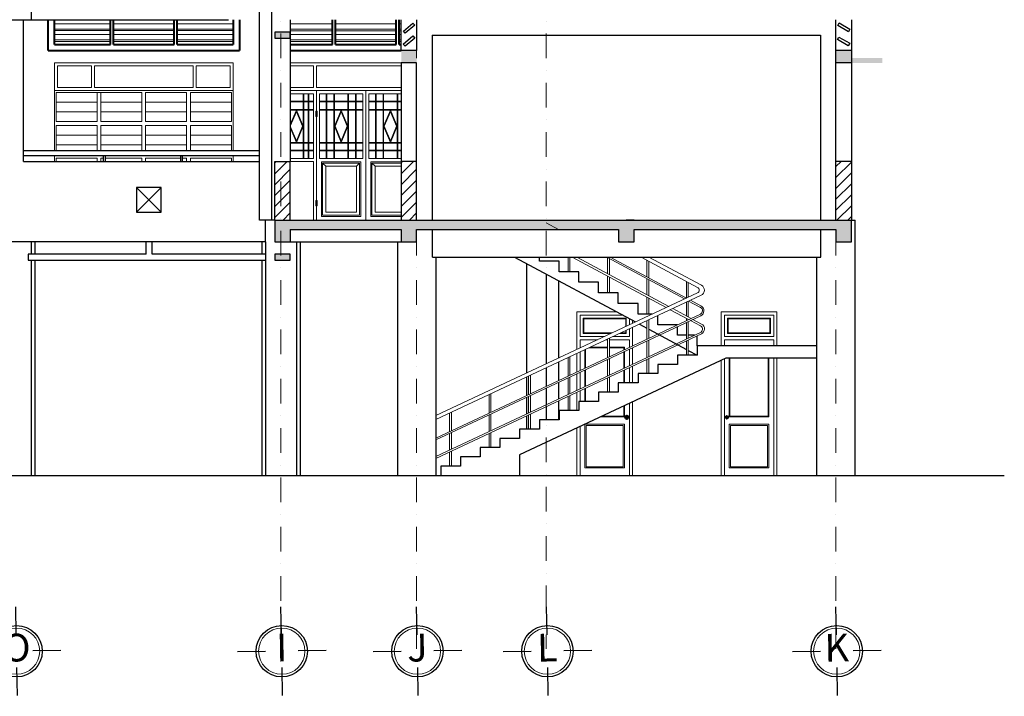
# Model space of a CAD drawing. Units: millimetres. Extents: x 321204 to 678350, y 251068 to 482005.
# Drawn here: x 551846 to 567813, y 289259 to 300232 of the extents above; entities that cross this region are included whole.
import ezdxf
from ezdxf.enums import TextEntityAlignment as Align

# ---------------------------------------------------------------- set-up
doc = ezdxf.new("R2010")
doc.units = ezdxf.units.MM
doc.header["$MEASUREMENT"] = 0
doc.linetypes.add('DASHDOT', pattern=[1, 0.5, -0.25, 0, -0.25])
for name, color, linetype, lineweight in [('2', 2, 'Continuous', 20), ('hatch', 9, 'Continuous', 20), ('net', 3, 'Continuous', 40), ('Nét cắt 1', 7, 'Continuous', 30), ('Nét thấy', 7, 'Continuous', 30), ('Nét thấy 1', 7, 'Continuous', 30)]:
    doc.layers.add(name, color=color, linetype=linetype, lineweight=lineweight)
doc.layers.add('8', color=8, linetype='Continuous')
doc.layers.add('TEXT', color=2, linetype='Continuous')
doc.layers.add('TIM COT', color=7, linetype='DASHDOT', lineweight=20, true_color=0xe7f0ff)
doc.styles.add('HELVECONDENSE', font='Vhelvcn.ttf')

# ---------------------------------------------------------------- blocks, each defined once
blk = doc.blocks.new('dau truc')
blk.add_circle((0, 0), 180)
at = {"layer": '8'}
for p, q in [((0, 127.3), (0, 345.5)), ((-127.3, 0), (-345.5, 0)), ((345.5, 0), (127.3, 0)), ((0, -345.5), (0, -127.3))]:
    blk.add_line(p, q, dxfattribs=at)
blk.add_circle((0, 0), 200, dxfattribs=at)
at = {"layer": 'TEXT', "style": 'HELVECONDENSE'}
blk.add_attdef('A', text='', height=232.7, dxfattribs=at).set_placement((0, 0), align=Align.MIDDLE)

msp = doc.modelspace()

# ---------------------------------------------------------------- hatches: boundary and pattern name
at = {"layer": 'hatch'}
h = msp.add_hatch(dxfattribs=at)
h.set_pattern_fill('ANSI31', color=256, scale=1000, style=0)
h.set_pattern_definition([(45, (935742.9, 418723.05), (-88.388348, 88.388348), [])])
h.paths.add_polyline_path([(565333.6, 308731.6), (565083.6, 308731.6), (565083.6, 307781.6), (565333.6, 307781.6)])
h.paths.add_polyline_path([(565333.6, 305131.6), (565083.6, 305131.6), (565083.6, 304181.6), (565333.6, 304181.6)])
h.paths.add_polyline_path([(565083.6, 300581.6), (565333.6, 300581.6), (565333.6, 301531.6), (565083.6, 301531.6)])
h.paths.add_polyline_path([(565333.6, 297931.6), (565083.6, 297931.6), (565083.6, 296981.6), (565333.6, 296981.6)])
at = {"layer": 'Nét thấy'}
h = msp.add_hatch(dxfattribs=at)
h.set_pattern_fill('ANSI31', color=256, scale=1000, style=0)
h.set_pattern_definition([(45, (933692.9, 444394.05), (-88.388348, 88.388348), [])])
h.paths.add_polyline_path([(556233.6, 297931.6), (555983.6, 297931.6), (555983.6, 296981.6), (556233.6, 296981.6)])
h = msp.add_hatch(dxfattribs=at)
h.set_pattern_fill('ANSI31', color=256, scale=1000, style=0)
h.set_pattern_definition([(45, (935742.9, 444394.05), (-88.388348, 88.388348), [])])
h.paths.add_polyline_path([(558283.6, 297931.6), (558033.6, 297931.6), (558033.6, 296981.6), (558283.6, 296981.6)])

# ---------------------------------------------------------------- linework, layer by layer
at = {"layer": 'hatch', "color": 3}
for p, q in [((552408.6, 300166.6), (553316.9, 300166.6)), ((553316.9, 300080.1), (552408.6, 300080.1)), ((552408.6, 300053.6), (553316.9, 300053.6)), ((553366.9, 300166.6), (554350.3, 300166.6)), ((554350.3, 300080.1), (553366.9, 300080.1)), ((553366.9, 300053.6), (554350.3, 300053.6)), ((554400.3, 300166.6), (555308.6, 300166.6)), ((555308.6, 300080.1), (554400.3, 300080.1)), ((554400.3, 300053.6), (555308.6, 300053.6)), ((556233.6, 300166.4), (556916.2, 300166.4)), ((556916.2, 300079.9), (556233.6, 300079.9)), ((556233.6, 300053.4), (556916.2, 300053.4)), ((556966.2, 300166.4), (557949.6, 300166.4)), ((557949.6, 300079.9), (556966.2, 300079.9)), ((556966.2, 300053.4), (557949.6, 300053.4)), ((557999.6, 300166.4), (558033.6, 300166.4)), ((558033.6, 300079.9), (557999.6, 300079.9)), ((557999.6, 300053.4), (558033.6, 300053.4)), ((552408.6, 299990.1), (553316.9, 299990.1)), ((553316.9, 299903.6), (552408.6, 299903.6)), ((552408.6, 299877.1), (553316.9, 299877.1)), ((553366.9, 299990.1), (554350.3, 299990.1)), ((554350.3, 299903.6), (553366.9, 299903.6)), ((553366.9, 299877.1), (554350.3, 299877.1)), ((554400.3, 299990.1), (555308.6, 299990.1)), ((555308.6, 299903.6), (554400.3, 299903.6)), ((554400.3, 299877.1), (555308.6, 299877.1)), ((556233.6, 299989.9), (556916.2, 299989.9)), ((556916.2, 299903.4), (556233.6, 299903.4)), ((556233.6, 299876.9), (556916.2, 299876.9)), ((556966.2, 299989.9), (557949.6, 299989.9)), ((557949.6, 299903.4), (556966.2, 299903.4)), ((556966.2, 299876.9), (557949.6, 299876.9)), ((557999.6, 299989.9), (558033.6, 299989.9)), ((558033.6, 299903.4), (557999.6, 299903.4)), ((557999.6, 299876.9), (558033.6, 299876.9)), ((552408.6, 299531.6), (552408.6, 299081.7)), ((555308.6, 299531.6), (552408.6, 299531.6)), ((553008.6, 299481.6), (552458.6, 299481.6)), ((552458.6, 299481.6), (552458.6, 299131.7)), ((554708.6, 299481.6), (555258.6, 299481.6)), ((554708.6, 299481.6), (554708.6, 299131.7)), ((555258.6, 299481.6), (555258.6, 299131.7)), ((555308.6, 299531.6), (555308.6, 299081.7)), ((558033.6, 299531.4), (556233.6, 299531.4)), ((556608.6, 299481.4), (556233.6, 299481.4)), ((553058.6, 299081.7), (552408.6, 299081.7)), ((552408.6, 299081.7), (552408.6, 298111.6)), ((553008.6, 299131.7), (552458.6, 299131.7)), ((554658.6, 299131.7), (553058.6, 299131.7)), ((554708.6, 299081.7), (553058.6, 299081.7)), ((554708.6, 299131.7), (555258.6, 299131.7)), ((554708.6, 299081.7), (555308.6, 299081.7)), ((555308.6, 299081.7), (555308.6, 298111.6)), ((556608.6, 299131.6), (556233.6, 299131.6)), ((556608.6, 299081.6), (556233.6, 299081.6)), ((556658.6, 299081.6), (556233.6, 299081.6)), ((558033.6, 299131.6), (556658.6, 299131.6)), ((558033.6, 299081.6), (556658.6, 299081.6)), ((553058.6, 299051.7), (552438.6, 299051.7)), ((552438.6, 299051.7), (552438.6, 298578.3)), ((553828.6, 299051.7), (553058.6, 299051.7)), ((553103.6, 298578.3), (553103.6, 299051.7)), ((553163.6, 298578.3), (553163.6, 299051.7)), ((553828.6, 298578.3), (553828.6, 299051.7)), ((554553.6, 299051.7), (553888.6, 299051.7)), ((553888.6, 298578.3), (553888.6, 299051.7)), ((554553.6, 298578.3), (554553.6, 299051.7)), ((554708.6, 299051.7), (554613.6, 299051.7)), ((554613.6, 298578.3), (554613.6, 299051.7)), ((554708.6, 299051.7), (555278.6, 299051.7)), ((555278.6, 299051.7), (555278.6, 298578.3)), ((556608.6, 299031.6), (556233.6, 299031.6)), ((556608.6, 298908.6), (556233.6, 298908.6)), ((556443.6, 297981.6), (556443.6, 299031.6)), ((556453.6, 297981.6), (556453.6, 299031.6)), ((556523.6, 297981.6), (556523.6, 299031.6)), ((556533.6, 297981.6), (556533.6, 299031.6)), ((556708.6, 297981.6), (556708.6, 299030.6)), ((557408.6, 299030.6), (556708.6, 299030.6)), ((557408.6, 298908.6), (556708.6, 298908.6)), ((556817.6, 299030.6), (556817.6, 297981.6)), ((556827.6, 299030.6), (556827.6, 297981.6)), ((556938.6, 299031.1), (556938.6, 297982.1)), ((556948.6, 299031.1), (556948.6, 297982.1)), ((557168.6, 299031.1), (557168.6, 297982.1)), ((557178.6, 299031.1), (557178.6, 297982.1)), ((557291.6, 299030.6), (557291.6, 297981.6)), ((557301.6, 299030.6), (557301.6, 297981.6)), ((557408.6, 299030.6), (557408.6, 297981.6)), ((557508.6, 299030.6), (557508.6, 297981.6)), ((557508.6, 299030.6), (558033.6, 299030.6)), ((557508.6, 298908.6), (558033.6, 298908.6)), ((557615.6, 299030.6), (557615.6, 297981.6)), ((557625.6, 299030.6), (557625.6, 297981.6)), ((557738.6, 299031.1), (557738.6, 297982.1)), ((557748.6, 299031.1), (557748.6, 297982.1)), ((557968.6, 299031.1), (557968.6, 297982.1)), ((557978.6, 299031.1), (557978.6, 297982.1)), ((552438.6, 298893.9), (553103.6, 298893.9)), ((553163.6, 298893.9), (553828.6, 298893.9)), ((553888.6, 298893.9), (554553.6, 298893.9)), ((554613.6, 298893.9), (555278.6, 298893.9)), ((556608.6, 298898.6), (556233.6, 298898.6)), ((556608.6, 298774.6), (556233.6, 298774.6)), ((556608.6, 298764.6), (556233.6, 298764.6)), ((556333.6, 298764.6), (556233.6, 298530)), ((556443.6, 298506.6), (556333.6, 298764.6)), ((557408.6, 298898.6), (556708.6, 298898.6)), ((557408.6, 298774.6), (556708.6, 298774.6)), ((557408.6, 298764.6), (556708.6, 298764.6)), ((557058.6, 298764.6), (556948.6, 298506.6)), ((557168.6, 298506.6), (557058.6, 298764.6)), ((557508.6, 298898.6), (558033.6, 298898.6)), ((557508.6, 298774.6), (558033.6, 298774.6)), ((557508.6, 298764.6), (558033.6, 298764.6)), ((557748.6, 298506.6), (557858.6, 298764.6)), ((557858.6, 298764.6), (557968.6, 298506.6)), ((552438.6, 298736.1), (553103.6, 298736.1)), ((553163.6, 298736.1), (553828.6, 298736.1)), ((553888.6, 298736.1), (554553.6, 298736.1)), ((554613.6, 298736.1), (555278.6, 298736.1)), ((556333.6, 298739.1), (556234.4, 298506.5)), ((556432.7, 298506.5), (556333.6, 298739.1)), ((556667.7, 298704.9), (556649.5, 298704.9)), ((557058.6, 298739.1), (556959.4, 298506.5)), ((557157.7, 298506.5), (557058.6, 298739.1)), ((557759.4, 298506.5), (557858.6, 298739.1)), ((557858.6, 298739.1), (557957.7, 298506.5)), ((552438.6, 298578.3), (553103.6, 298578.3)), ((552438.6, 298518.3), (552438.6, 298111.6)), ((552438.6, 298518.3), (553103.6, 298518.3)), ((553103.6, 298111.6), (553103.6, 298518.3)), ((553163.6, 298578.3), (553828.6, 298578.3)), ((553163.6, 298518.3), (553828.6, 298518.3)), ((553163.6, 298111.6), (553163.6, 298518.3)), ((553828.6, 298111.6), (553828.6, 298518.3)), ((553888.6, 298578.3), (554553.6, 298578.3)), ((553888.6, 298518.3), (554553.6, 298518.3)), ((553888.6, 298111.6), (553888.6, 298518.3)), ((554553.6, 298111.6), (554553.6, 298518.3)), ((554613.6, 298578.3), (555278.6, 298578.3)), ((554613.6, 298518.3), (555278.6, 298518.3)), ((554613.6, 298111.6), (554613.6, 298518.3)), ((555278.6, 298518.3), (555278.6, 298111.6)), ((556233.6, 298482.3), (556333.6, 298239.6)), ((556234.4, 298506.5), (556333.6, 298265.8)), ((556333.6, 298239.6), (556443.6, 298506.6)), ((556333.6, 298265.8), (556432.7, 298506.5)), ((556948.6, 298506.6), (557058.6, 298239.6)), ((556959.4, 298506.5), (557058.6, 298265.8)), ((557058.6, 298239.6), (557168.6, 298506.6)), ((557058.6, 298265.8), (557157.7, 298506.5)), ((557858.6, 298239.6), (557748.6, 298506.6)), ((557858.6, 298265.8), (557759.4, 298506.5)), ((557968.6, 298506.6), (557858.6, 298239.6)), ((557957.7, 298506.5), (557858.6, 298265.8)), ((552438.6, 298360.6), (553103.6, 298360.6)), ((553163.6, 298360.6), (553828.6, 298360.6)), ((553888.6, 298360.6), (554553.6, 298360.6)), ((554613.6, 298360.6), (555278.6, 298360.6)), ((552438.6, 298202.8), (553103.6, 298202.8)), ((553163.6, 298202.8), (553828.6, 298202.8)), ((553888.6, 298202.8), (554553.6, 298202.8)), ((554613.6, 298202.8), (555278.6, 298202.8)), ((556608.6, 298239.6), (556233.6, 298239.6)), ((556608.6, 298229.6), (556233.6, 298229.6)), ((556608.6, 298115.6), (556233.6, 298115.6)), ((557408.6, 298239.6), (556708.6, 298239.6)), ((557408.6, 298229.6), (556708.6, 298229.6)), ((557408.6, 298115.6), (556708.6, 298115.6)), ((557508.6, 298239.6), (558033.6, 298239.6)), ((557508.6, 298229.6), (558033.6, 298229.6)), ((557508.6, 298115.6), (558033.6, 298115.6)), ((552408.6, 298031.6), (552408.6, 297931.6)), ((552438.6, 297985), (552438.6, 297931.6)), ((552438.6, 297985), (553103.6, 297985)), ((553103.6, 297931.6), (553103.6, 297985)), ((553163.6, 297985), (553202.1, 297985)), ((553163.6, 297931.6), (553163.6, 297985)), ((553233.6, 297985), (553828.6, 297985)), ((553828.6, 297931.6), (553828.6, 297985)), ((553888.6, 297985), (554452.1, 297985)), ((553888.6, 297931.6), (553888.6, 297985)), ((554483.6, 297985), (554553.6, 297985)), ((554553.6, 297931.6), (554553.6, 297985)), ((554613.6, 297985), (555278.6, 297985)), ((554613.6, 297931.6), (554613.6, 297985)), ((555278.6, 297985), (555278.6, 297931.6)), ((555308.6, 298031.6), (555308.6, 297931.6)), ((556608.6, 298105.6), (556233.6, 298105.6)), ((556608.6, 297981.6), (556233.6, 297981.6)), ((557408.6, 298105.6), (556708.6, 298105.6)), ((557408.6, 297981.6), (556708.6, 297981.6)), ((557508.6, 298105.6), (558033.6, 298105.6)), ((557508.6, 297981.6), (558033.6, 297981.6)), ((556608.6, 297931.6), (556233.6, 297931.6)), ((556758.6, 297906.7), (556808.6, 297856.7)), ((557308.6, 297856.7), (557358.6, 297906.7)), ((557608.6, 297856.7), (557558.6, 297906.7)), ((553742.4, 297512.6), (554142.4, 297112.6)), ((553742.4, 297112.6), (554142.4, 297512.6)), ((556667.7, 297254.9), (556649.5, 297254.9))]:
    msp.add_line(p, q, dxfattribs=at)
at = {"layer": 'hatch', "color": 2}
for p, q in [((560583.5, 296831.6), (560383.5, 296938.9)), ((560738.6, 296144.3), (560738.6, 296381.6)), ((560768.6, 296144.3), (560768.6, 296381.6)), ((562330.2, 295563.7), (560807, 296381.6)), ((562370.4, 295582.6), (560882.4, 296381.6)), ((561378.6, 296115.1), (561378.6, 296381.6)), ((562628.5, 295703.5), (561378.6, 296374.6)), ((561408.6, 296099), (561408.6, 296358.5)), ((562658.3, 295717.5), (561421.6, 296381.6)), ((562839.1, 295890.5), (561924.4, 296381.6)), ((562902.5, 295924.5), (562051.3, 296381.6)), ((562018.6, 296061), (562018.6, 296331)), ((562048.6, 296044.9), (562048.6, 296314.9)), ((561378.6, 295800.6), (561378.6, 296074.6)), ((561408.6, 295800.6), (561408.6, 296058.5)), ((562018.6, 295771.5), (562018.6, 296031)), ((562048.6, 295755.4), (562048.6, 296014.9)), ((562658.6, 295717.7), (562658.6, 295987.4)), ((562688.6, 295731.7), (562688.6, 295971.3)), ((558593.6, 293812.2), (562836.7, 295801.1)), ((558593.6, 293745.9), (562898.2, 295763.7)), ((562018.6, 295457), (562018.6, 295731)), ((562048.6, 295457), (562048.6, 295714.9)), ((562658.6, 295427.9), (562658.6, 295651.4)), ((562658.6, 295427.9), (562658.6, 295651.4)), ((562688.6, 295411.8), (562688.6, 295665.4)), ((562688.6, 295411.8), (562688.6, 295665.4)), ((562887.4, 295564.5), (562694.4, 295668.2)), ((562894.5, 295590.7), (562724.2, 295682.1)), ((558593.6, 293415.9), (562890.1, 295429.9)), ((562694.4, 295368.2), (562396.1, 295528.3)), ((562734.6, 295387), (562436.3, 295547.2)), ((562734.6, 295387), (562884.5, 295457.3)), ((558593.6, 293445.9), (562734.6, 295387)), ((562018.6, 295051.4), (562018.6, 295351.4)), ((562048.6, 295065.4), (562048.6, 295365.4)), ((562658.6, 295351.4), (562658.6, 295387.4)), ((562658.6, 295351.4), (562658.6, 295387.4)), ((562658.6, 295051.4), (562658.6, 295321.4)), ((562658.6, 295113.4), (562658.6, 295321.4)), ((562688.6, 295365.4), (562688.6, 295371.3)), ((562688.6, 295365.4), (562688.6, 295371.3)), ((562688.6, 295065.4), (562688.6, 295335.4)), ((562688.6, 295113.4), (562688.6, 295335.4)), ((562887.4, 295264.5), (562724.2, 295352.1)), ((562904.9, 295295.6), (562764.5, 295371)), ((558593.6, 293145.9), (562884.5, 295157.3)), ((558593.6, 293115.9), (562900.6, 295134.8)), ((561378.6, 294751.4), (561378.6, 295051.4)), ((561408.6, 294765.4), (561408.6, 295065.4)), ((562018.6, 294751.4), (562018.6, 295021.4)), ((562048.6, 294765.4), (562048.6, 295035.4)), ((562658.6, 294791.6), (562658.6, 295021.4)), ((562688.6, 294791.6), (562688.6, 295035.4)), ((560768.6, 294465.4), (560768.6, 294765.4)), ((560738.6, 294451.4), (560738.6, 294751.4)), ((561378.6, 294451.4), (561378.6, 294721.4)), ((561408.6, 294465.4), (561408.6, 294735.4)), ((562018.6, 294491.6), (562018.6, 294721.4)), ((562048.6, 294491.6), (562048.6, 294735.4)), ((560098.6, 294151.4), (560098.6, 294451.4)), ((560128.6, 294165.4), (560128.6, 294465.4)), ((560738.6, 294151.4), (560738.6, 294421.4)), ((560768.6, 294165.4), (560768.6, 294435.4)), ((561378.6, 294191.6), (561378.6, 294421.4)), ((561408.6, 294191.6), (561408.6, 294435.4)), ((559458.6, 293851.4), (559458.6, 294151.4)), ((559488.6, 293865.4), (559488.6, 294165.4)), ((560098.6, 293851.4), (560098.6, 294121.4)), ((560128.6, 293865.4), (560128.6, 294135.4)), ((560738.6, 293891.6), (560738.6, 294121.4)), ((560768.6, 293891.6), (560768.6, 294135.4)), ((558818.6, 293551.4), (558818.6, 293851.4)), ((558848.6, 293565.4), (558848.6, 293865.4)), ((559458.6, 293551.4), (559458.6, 293821.4)), ((559488.6, 293565.4), (559488.6, 293835.4)), ((560098.6, 293591.6), (560098.6, 293821.4)), ((560128.6, 293591.6), (560128.6, 293835.4)), ((558818.6, 293251.4), (558818.6, 293521.4)), ((558848.6, 293265.4), (558848.6, 293535.4)), ((559458.6, 293291.6), (559458.6, 293521.4)), ((559488.6, 293291.6), (559488.6, 293535.4)), ((558818.6, 292991.6), (558818.6, 293221.4)), ((558848.6, 292991.6), (558848.6, 293235.4))]:
    msp.add_line(p, q, dxfattribs=at)
at = {"layer": 'hatch', "color": 3}
for points in [[(553008.6, 299131.7), (553008.6, 299481.6)], [(553058.6, 299131.7), (553058.6, 299481.6)], [(553058.6, 299131.7), (553058.6, 299481.6), (554658.6, 299481.6), (554658.6, 299131.7)], [(556608.6, 299131.6), (556608.6, 299481.4)], [(556658.6, 299131.6), (556658.6, 299481.4)], [(556658.6, 299131.6), (556658.6, 299481.4), (558033.6, 299481.4)], [(556658.6, 296981.6), (556658.6, 299081.6)], [(556658.6, 296981.6), (556658.6, 299081.6)], [(557458.6, 299081.6), (557458.6, 296981.6)], [(557458.6, 299081.6), (557458.6, 296981.6)], [(556608.6, 297981.6), (556608.6, 299031.6)], [(556608.6, 296981.6), (556608.6, 297931.6)], [(558033.6, 297926.7), (557538.6, 297926.7), (557538.6, 297042.1), (558033.6, 297042.1)], [(558033.6, 297906.7), (557558.6, 297906.7), (557558.6, 297062.1), (558033.6, 297062.1)], [(558033.6, 297856.7), (557608.6, 297856.7), (557608.6, 297112.1), (558033.6, 297112.1)], [(561529.6, 295491.7), (560883.5, 295491.7), (560883.5, 294885.6)], [(561322.9, 295091.6), (560933.5, 295091.6), (560933.5, 295441.7), (561622.8, 295441.7)], [(563223.6, 294941.6), (563223.6, 295491.7), (564123.6, 295491.7), (564123.6, 294941.6)], [(561429.6, 295141.6), (560983.5, 295141.6), (560983.5, 295391.7), (561683.5, 295391.7), (561683.5, 295260.6)], [(561450.9, 295151.6), (560993.5, 295151.6), (560993.5, 295381.7), (561673.5, 295381.7), (561673.5, 295255.9)], [(561733.5, 295382.2), (561733.5, 295284)], [(561783.5, 295307.5), (561783.5, 295355.4)], [(561783.5, 294941.2), (561783.5, 295241.2)], [(561733.5, 295217.8), (561733.5, 295091.6), (561464.3, 295091.6)], [(561683.5, 295194.3), (561683.5, 295141.6), (561570.9, 295141.6)], [(561673.5, 295189.6), (561673.5, 295151.6), (561592.3, 295151.6)], [(561216.2, 295041.6), (560933.5, 295041.6), (560933.5, 294909)], [(561101.3, 294921.4), (561378.6, 294921.4)], [(561378.6, 295041.6), (561357.6, 295041.6)], [(561733.5, 294917.8), (561733.5, 295041.6), (561408.6, 295041.6)], [(561408.6, 294921.4), (561653.5, 294921.4), (561653.5, 294880.3)], [(563273.6, 294941.6), (563273.6, 295041.6), (564073.6, 295041.6), (564073.6, 294941.6)], [(560883.5, 294819.3), (560883.5, 294519.3)], [(560933.5, 294842.8), (560933.5, 294542.8)], [(561013.5, 294580.3), (561013.5, 294880.3)], [(561023.5, 294585), (561023.5, 294885)], [(561080, 294911.4), (561378.6, 294911.4)], [(561408.6, 294911.4), (561643.5, 294911.4), (561643.5, 294875.6)], [(561643.5, 294845.6), (561643.5, 294575.6)], [(561653.5, 294850.3), (561653.5, 294580.3)], [(561733.5, 294617.8), (561733.5, 294887.8)], [(561783.5, 294641.2), (561783.5, 294911.2)], [(561783.5, 294341.6), (561783.5, 294611.2)], [(563223.6, 292841.6), (563223.6, 294707.2)], [(564073.6, 294741.6), (564073.6, 292841.6), (563273.6, 292841.6), (563273.6, 294730.6)], [(563353.6, 294741.6), (563353.6, 293791.4), (563993.6, 293791.4), (563993.6, 294741.6)], [(563363.6, 294741.6), (563363.6, 293801.4), (563983.6, 293801.4), (563983.6, 294741.6)], [(564123.6, 294741.6), (564123.6, 292841.6)], [(560883.5, 294489.3), (560883.5, 294219.3)], [(560933.5, 294512.8), (560933.5, 294242.8)], [(561013.5, 294280.3), (561013.5, 294550.3)], [(561023.5, 294285), (561023.5, 294555)], [(561643.5, 294545.6), (561643.5, 294341.6)], [(561653.5, 294550.3), (561653.5, 294341.6)], [(561733.5, 294341.6), (561733.5, 294587.8)], [(560883.5, 294189.3), (560883.5, 293891.6)], [(560933.5, 294212.8), (560933.5, 294041.6)], [(561013.5, 294041.6), (561013.5, 294250.3)], [(561023.5, 294041.6), (561023.5, 294255)], [(560933.5, 293633.7), (560933.5, 292841.6), (561733.5, 292841.6), (561733.5, 294008.7)], [(561653.5, 293971.2), (561653.5, 293791.4), (561269.9, 293791.4)], [(561643.5, 293966.5), (561643.5, 293801.4), (561291.2, 293801.4)], [(561783.5, 292841.6), (561783.5, 294032.2)], [(560883.5, 293610.3), (560883.5, 292841.6)]]:
    msp.add_lwpolyline(points, dxfattribs=at)
for points in [[(556667.7, 298748.5), (556649.5, 298748.5), (556649.5, 298661.3), (556667.7, 298661.3)], [(557378.6, 297042.1), (556738.6, 297042.1), (556738.6, 297926.7), (557378.6, 297926.7)], [(557358.6, 297062.1), (556758.6, 297062.1), (556758.6, 297906.7), (557358.6, 297906.7)], [(557308.6, 297112.1), (556808.6, 297112.1), (556808.6, 297856.7), (557308.6, 297856.7)], [(556667.7, 297298.5), (556649.5, 297298.5), (556649.5, 297211.3), (556667.7, 297211.3)], [(564073.6, 295441.7), (563273.6, 295441.7), (563273.6, 295091.6), (564073.6, 295091.6)], [(564023.6, 295391.7), (563323.6, 295391.7), (563323.6, 295141.6), (564023.6, 295141.6)], [(564013.6, 295381.7), (563333.6, 295381.7), (563333.6, 295151.6), (564013.6, 295151.6)], [(561013.5, 292961.6), (561653.5, 292961.6), (561653.5, 293671.4), (561013.5, 293671.4)], [(561033.5, 292981.6), (561633.5, 292981.6), (561633.5, 293651.4), (561033.5, 293651.4)], [(563993.6, 292961.6), (563353.6, 292961.6), (563353.6, 293671.4), (563993.6, 293671.4)], [(563973.6, 292981.6), (563373.6, 292981.6), (563373.6, 293651.4), (563973.6, 293651.4)]]:
    msp.add_lwpolyline(points, close=True, dxfattribs=at)
for centre, radius in [((561691.3, 293783), 21.3), ((563315.8, 293783), 28.3), ((563315.8, 293783), 21.3), ((563315.8, 293783), 10.8)]:
    msp.add_circle(centre, radius, dxfattribs=at)
at = {"layer": 'hatch', "color": 2}
for centre, radius in [((562815.4, 295846.4), 50), ((562860, 295845.2), 90), ((562859.1, 295511.6), 60), ((562851.9, 295511.4), 90), ((562859.1, 295211.6), 60), ((562862.4, 295216.3), 90)]:
    msp.add_arc(centre, radius, 295.11483, 61.76723, dxfattribs=at)
at = {"layer": 'net', "color": 3}
for p, q in [((552308.6, 299731.6), (552308.6, 300231.6)), ((552408.6, 299831.6), (552408.6, 300231.6)), ((553316.9, 299831.6), (553316.9, 300231.6)), ((553366.9, 299831.6), (553366.9, 300231.6)), ((554350.3, 299831.6), (554350.3, 300231.6)), ((554400.3, 299831.6), (554400.3, 300231.6)), ((555308.6, 300231.6), (555308.6, 299831.6)), ((555408.6, 300231.6), (555408.6, 299731.6)), ((556916.2, 299831.4), (556916.2, 300231.4)), ((556966.2, 299831.4), (556966.2, 300231.4)), ((557949.6, 299831.4), (557949.6, 300231.4)), ((557999.6, 299831.4), (557999.6, 300231.4)), ((552308.6, 299731.6), (555408.6, 299731.6)), ((552408.6, 299831.6), (553316.9, 299831.6)), ((553366.9, 299831.6), (554350.3, 299831.6)), ((554400.3, 299831.6), (555308.6, 299831.6)), ((556233.6, 299831.4), (556916.2, 299831.4)), ((556233.6, 299731.6), (558033.6, 299731.6)), ((556966.2, 299831.4), (557949.6, 299831.4)), ((557999.6, 299831.4), (558033.6, 299831.4))]:
    msp.add_line(p, q, dxfattribs=at)
for radius in [28.3, 10.8]:
    msp.add_circle((561691.3, 293783), radius, dxfattribs=at)
at = {"layer": 'Nét cắt 1'}
for p, q in [((558033.6, 299731.6), (558033.6, 300231.6)), ((558283.6, 300231.6), (558283.6, 299731.6)), ((565083.6, 299531.6), (565083.6, 300231.6)), ((565333.6, 300231.6), (565333.6, 299531.6)), ((558283.6, 299731.6), (558033.6, 299731.6)), ((558283.6, 299531.6), (558033.6, 299531.6)), ((555983.6, 296981.6), (555983.6, 297931.6)), ((555983.6, 297931.6), (556233.6, 297931.6)), ((556233.6, 296981.6), (556233.6, 297931.6)), ((558283.6, 297931.6), (558033.6, 297931.6)), ((558033.6, 297931.6), (558033.6, 296981.6)), ((558283.6, 296981.6), (558283.6, 297931.6)), ((565333.6, 297931.6), (565083.6, 297931.6)), ((565083.6, 296981.6), (565083.6, 297931.6)), ((565333.6, 297931.6), (565333.6, 296981.6)), ((517425.4, 292841.6), (567813.4, 292841.6))]:
    msp.add_line(p, q, dxfattribs=at)
for points in [[(555983.6, 299931.6), (556233.6, 299931.6), (556233.6, 300031.6), (555983.6, 300031.6)], [(558068.3, 300046.4), (558223.9, 300177.6), (558253.9, 300142), (558098.3, 300010.9)], [(565134.4, 300178.1), (565310.6, 300076.3), (565287.4, 300036), (565111.1, 300137.8)], [(558065.8, 299836.9), (558221.4, 299968.1), (558251.4, 299932.5), (558095.8, 299801.4)], [(565130.9, 299950.1), (565307.1, 299848.3), (565283.9, 299808), (565107.6, 299909.8)], [(555983.6, 296331.6), (556233.6, 296331.6), (556233.6, 296431.6), (555983.6, 296431.6)]]:
    msp.add_lwpolyline(points, close=True, dxfattribs=at)
at = {"layer": 'Nét thấy'}
for p, q in [((565333.6, 299731.6), (565083.6, 299731.6)), ((565333.6, 299531.6), (565083.6, 299531.6)), ((555983.6, 296981.6), (555983.6, 296631.6)), ((556233.6, 296831.6), (556233.6, 296631.6)), ((555983.6, 296631.6), (556233.6, 296631.6)), ((561873.6, 294491.6), (561873.6, 294341.6))]:
    msp.add_line(p, q, dxfattribs=at)
for points in [[(558033.6, 296831.6), (558033.6, 296631.6), (558283.6, 296631.6), (558283.6, 296831.6)], [(561558.6, 296831.6), (561558.6, 296631.6), (561808.6, 296631.6), (561808.6, 296831.6)], [(561808.6, 296981.6), (561683.6, 296981.6)], [(565083.6, 296831.6), (565083.6, 296631.6), (565333.6, 296631.6), (565333.6, 296981.6)]]:
    msp.add_lwpolyline(points, dxfattribs=at)
for points in [[(555983.6, 296631.6), (556233.6, 296631.6), (555983.6, 296981.6), (556233.6, 296981.6)], [(556233.6, 296831.6), (558033.6, 296831.6), (556233.6, 296981.6), (558033.6, 296981.6)], [(558033.6, 296631.6), (558283.6, 296631.6), (558033.6, 296981.6), (558283.6, 296981.6)], [(558283.6, 296831.6), (561558.6, 296831.6), (558283.6, 296981.6), (561558.6, 296981.6)], [(561558.6, 296631.6), (561808.6, 296631.6), (561558.6, 296981.6), (561808.6, 296981.6)], [(561808.6, 296831.6), (565083.6, 296831.6), (561808.6, 296981.6), (565083.6, 296981.6)], [(565083.6, 296631.6), (565333.6, 296631.6), (565083.6, 296981.6), (565333.6, 296981.6)]]:
    msp.add_solid(points, dxfattribs=at)
at = {"layer": 'Nét thấy 1'}
for p, q in [((552033.6, 303831.6), (552033.6, 300231.6)), ((555733.6, 296981.6), (555733.6, 303831.6)), ((555933.6, 296981.6), (555933.6, 303831.6)), ((547733.7, 300231.6), (555233.6, 300231.6)), ((551908.6, 297931.6), (551908.6, 300231.6)), ((556233.6, 300231.6), (556233.6, 297931.6)), ((558533.6, 299981.6), (564833.6, 299981.6)), ((558533.6, 299981.6), (558533.6, 296981.6)), ((564833.6, 299981.6), (564833.6, 296981.6)), ((558033.6, 299531.4), (558033.6, 297931.6)), ((558283.6, 297931.6), (558283.6, 299531.6)), ((565083.6, 297931.6), (565083.6, 299531.6)), ((565333.6, 299531.6), (565333.6, 297931.6)), ((551908.6, 298111.6), (555733.6, 298111.6)), ((551908.6, 298031.6), (555733.6, 298031.6)), ((553202.1, 298031.6), (553202.1, 297931.6)), ((553233.6, 298031.6), (553233.6, 297931.6)), ((554452.1, 298031.6), (554452.1, 297931.6)), ((554483.6, 298031.6), (554483.6, 297931.6)), ((551908.6, 297931.6), (555733.6, 297931.6)), ((555933.6, 296981.6), (555733.6, 296981.6)), ((555833.6, 296631.6), (555833.6, 296981.6)), ((555983.6, 296981.6), (555833.6, 296981.6)), ((555983.6, 296981.6), (565393.6, 296981.6)), ((556083.6, 296981.6), (556658.6, 296981.6)), ((556233.6, 296831.6), (558033.6, 296831.6)), ((558283.6, 296831.6), (561558.6, 296831.6)), ((558542.4, 296381.6), (558542.4, 296831.6)), ((561808.6, 296831.6), (565083.6, 296831.6)), ((564836.4, 296381.6), (564836.4, 296831.6)), ((565393.6, 292841.6), (565393.6, 296981.6)), ((555833.6, 296631.6), (547733.7, 296631.6)), ((552033.6, 296631.6), (552033.6, 296431.6)), ((552093.6, 296631.6), (552093.6, 296431.6)), ((553896.4, 296431.6), (553896.4, 296631.6)), ((553996.4, 296431.6), (553996.4, 296631.6)), ((555773.6, 296631.6), (555773.6, 296431.6)), ((555833.6, 296631.6), (555833.6, 296331.6)), ((556233.6, 296631.6), (558033.6, 296631.6)), ((556333.6, 296631.6), (556333.6, 292841.6)), ((556393.6, 296631.6), (556393.6, 292841.6)), ((557973.6, 296631.6), (557973.6, 292841.6)), ((553896.4, 296431.6), (551983.6, 296431.6)), ((551983.6, 296431.6), (551983.6, 296331.6)), ((555833.6, 296431.6), (553996.4, 296431.6)), ((558542.4, 296381.6), (564836.4, 296381.6)), ((558593.6, 296381.6), (558593.6, 292841.6)), ((559872.3, 296381.6), (561831.1, 295329.8)), ((560273.6, 296316.1), (560273.6, 296381.6)), ((564773.6, 292841.6), (564773.6, 296381.6)), ((551983.6, 296331.6), (555833.6, 296331.6)), ((552033.6, 296331.6), (552033.6, 292841.6)), ((552093.6, 296331.6), (552093.6, 292841.6)), ((555773.6, 296331.6), (555773.6, 292841.6)), ((555833.6, 296331.6), (555833.6, 292841.6)), ((560064.5, 296278.3), (560064.5, 294501.7)), ((560593.6, 296316.1), (560273.6, 296316.1)), ((560593.6, 296144.3), (560593.6, 296316.1)), ((560383.5, 296107.1), (560383.5, 294651.2)), ((560913.6, 296144.3), (560593.6, 296144.3)), ((560913.6, 295972.5), (560913.6, 296144.3)), ((560583.5, 295999.7), (560583.5, 294745)), ((561233.6, 295972.5), (560913.6, 295972.5)), ((561233.6, 295800.6), (561233.6, 295972.5)), ((561553.6, 295800.6), (561233.6, 295800.6)), ((561553.6, 295628.8), (561553.6, 295800.6)), ((561873.6, 295628.8), (561553.6, 295628.8)), ((561873.6, 295457), (561873.6, 295628.8)), ((562102.5, 295457), (561873.6, 295457)), ((562193.6, 295285.2), (562193.6, 295433.4)), ((561897, 295294.4), (562018.6, 295229.2)), ((562513.6, 295285.2), (562193.6, 295285.2)), ((562513.6, 295283.4), (562513.6, 295285.2)), ((562513.6, 295113.4), (562513.6, 295253.4)), ((562048.6, 295213), (562658.6, 294885.5)), ((562658.6, 295113.4), (562513.6, 295113.4)), ((562790.8, 295113.4), (562688.6, 295113.4)), ((562833.6, 294941.6), (562833.6, 295103.4)), ((564773.6, 294941.6), (562833.6, 294941.6)), ((562833.6, 294941.6), (562833.6, 294791.6)), ((562833.6, 294791.6), (562513.6, 294791.6)), ((562513.6, 294791.6), (562513.6, 294641.6)), ((562688.6, 294869.4), (562833.6, 294791.6)), ((563296.9, 294741.6), (559953.6, 293174.4)), ((560583.5, 294678.7), (560583.5, 294378.7)), ((562513.6, 294641.6), (562193.6, 294641.6)), ((562193.6, 294641.6), (562193.6, 294491.6)), ((564773.6, 294741.6), (563296.9, 294741.6)), ((560383.5, 294585), (560383.5, 294285)), ((562193.6, 294491.6), (561873.6, 294491.6)), ((560064.5, 294435.4), (560064.5, 294135.4)), ((560583.5, 294348.7), (560583.5, 294078.7)), ((561873.6, 294341.6), (561553.6, 294341.6)), ((561553.6, 294341.6), (561553.6, 294191.6)), ((560383.5, 294255), (560383.5, 293985)), ((561553.6, 294191.6), (561233.6, 294191.6)), ((561233.6, 294191.6), (561233.6, 294041.6)), ((560064.5, 294105.4), (560064.5, 293835.4)), ((560583.5, 294048.7), (560583.5, 293741.6)), ((561233.6, 294041.6), (560913.6, 294041.6)), ((560913.6, 294041.6), (560913.6, 293891.6)), ((560064.5, 293805.4), (560064.5, 293591.6)), ((560383.5, 293955), (560383.5, 293741.6)), ((560913.6, 293891.6), (560593.6, 293891.6)), ((560593.6, 293891.6), (560593.6, 293741.6)), ((560593.6, 293741.6), (560273.6, 293741.6)), ((560273.6, 293741.6), (560273.6, 293591.6)), ((560273.6, 293591.6), (559953.6, 293591.6)), ((559953.6, 293591.6), (559953.6, 293441.6)), ((559953.6, 293441.6), (559633.6, 293441.6)), ((559633.6, 293441.6), (559633.6, 293291.6)), ((559633.6, 293291.6), (559313.6, 293291.6)), ((559313.6, 293291.6), (559313.6, 293141.6)), ((559953.6, 293174.4), (559953.6, 292841.6)), ((559313.6, 293141.6), (558993.6, 293141.6)), ((558993.6, 293141.6), (558993.6, 292991.6)), ((558593.6, 292841.6), (558693.6, 292841.6)), ((558993.6, 292991.6), (558673.6, 292991.6)), ((558673.6, 292991.6), (558673.6, 292841.6)), ((560833.5, 292841.6), (560933.5, 292841.6))]:
    msp.add_line(p, q, dxfattribs=at)
msp.add_lwpolyline([(553742.4, 297112.6), (554142.4, 297112.6), (554142.4, 297512.6), (553742.4, 297512.6)], close=True, dxfattribs=at)
for points in [[(555983.6, 299931.6), (556233.6, 299931.6), (555983.6, 300031.6), (556233.6, 300031.6)], [(558033.6, 299531.6), (558283.6, 299531.6), (558033.6, 299731.6), (558283.6, 299731.6)], [(565083.6, 299531.6), (565333.6, 299531.6), (565083.6, 299731.6), (565333.6, 299731.6)], [(565333.6, 299531.6), (565833.6, 299531.6), (565333.6, 299611.6), (565833.6, 299611.6)], [(555983.6, 296331.6), (556233.6, 296331.6), (555983.6, 296431.6), (556233.6, 296431.6)]]:
    msp.add_solid(points, dxfattribs=at)
at = {"layer": 'TIM COT', "color": 8, "ltscale": 800}
for p, q in [((556083.6, 313608.1), (556083.6, 290028.8)), ((558283.6, 313608.1), (558283.6, 290028.8)), ((560383.5, 313608.1), (560383.5, 294285)), ((565083.6, 313608.1), (565083.6, 290028.8)), ((560383.5, 294255), (560383.5, 290028.8))]:
    msp.add_line(p, q, dxfattribs=at)

# ---------------------------------------------------------------- block references
at = {"layer": '2', "ltscale": 300}
ref = msp.add_blockref('dau truc', (551796.2, 289990.2), dxfattribs=dict(at, xscale=2.081250004440193, yscale=2.081250004470348, zscale=2.08125, rotation=0.999999998804616))
ref.add_attrib('A', 'O', dxfattribs={"layer": 'TEXT', "height": 450, "rotation": 1, "style": 'HELVECONDENSE'}).set_placement((551796.2, 289990.2), align=Align.MIDDLE)
ref = msp.add_blockref('dau truc', (556096.1, 289990.2), dxfattribs=dict(at, xscale=2.081250004440193, yscale=2.081250004470348, zscale=2.08125, rotation=0.999999998804616))
ref.add_attrib('A', 'I', dxfattribs={"layer": 'TEXT', "height": 450, "rotation": 1, "style": 'HELVECONDENSE'}).set_placement((556096.1, 289990.2), align=Align.MIDDLE)
ref = msp.add_blockref('dau truc', (558296.1, 289990.2), dxfattribs=dict(at, xscale=2.081250004440193, yscale=2.081250004470348, zscale=2.08125, rotation=0.999999998804616))
ref.add_attrib('A', 'J', dxfattribs={"layer": 'TEXT', "height": 450, "rotation": 1, "style": 'HELVECONDENSE'}).set_placement((558296.1, 289990.2), align=Align.MIDDLE)
ref = msp.add_blockref('dau truc', (560403.6, 289990.2), dxfattribs=dict(at, xscale=2.081250004440193, yscale=2.081250004470348, zscale=2.08125, rotation=0.999999998804616))
ref.add_attrib('A', 'L', dxfattribs={"layer": 'TEXT', "height": 450, "rotation": 1, "style": 'HELVECONDENSE'}).set_placement((560403.6, 289990.2), align=Align.MIDDLE)
ref = msp.add_blockref('dau truc', (565096.1, 289990.2), dxfattribs=dict(at, xscale=2.081250004440193, yscale=2.081250004470348, zscale=2.08125, rotation=0.999999998804616))
ref.add_attrib('A', 'K', dxfattribs={"layer": 'TEXT', "height": 450, "rotation": 1, "style": 'HELVECONDENSE'}).set_placement((565096.1, 289990.2), align=Align.MIDDLE)

doc.saveas('drawing.dxf')
